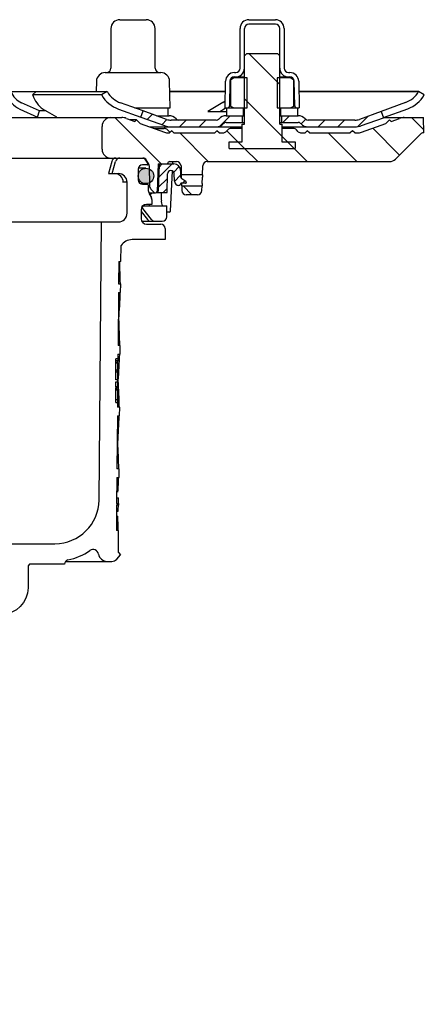
# Model space of a CAD drawing. Units: millimetres. Extents: x 4584 to 5444, y 8173 to 9024.
# Drawn here: x 5353 to 5444, y 8627 to 8850 of the extents above; entities that cross this region are included whole.
import ezdxf

# ---------------------------------------------------------------- set-up
doc = ezdxf.new("R2010")
doc.units = ezdxf.units.MM
doc.header["$LTSCALE"] = 0.4
pattern_1 = [(45, (-4940.1436, -7439.2636), (-2.245064, 2.245064), [])]
pattern_2 = [(135, (-4940.144, -7439.264), (-5.61266, -5.61266), [])]

# ---------------------------------------------------------------- blocks, each defined once
blk = doc.blocks.new('45259 - va schnitt')
h = blk.add_hatch()
h.set_pattern_fill('ANSI31', color=256, scale=2.5, angle=90, style=0)
h.set_pattern_definition(pattern_2)
h.paths.add_polyline_path([(103.5, 215.7), (96.5, 215.7), (96, 215.2), (96, 199.7), (95.5, 199.7), (95.5, 195.7), (92.5, 195.7), (92.5, 194.2), (107.5, 194.2), (107.5, 195.7), (104.5, 195.7), (104.5, 199.7), (104, 199.7), (104, 215.2)], flags=0)
h = blk.add_hatch()
h.set_pattern_fill('ANSI31', color=256, scale=2.5, angle=90, style=0)
h.set_pattern_definition(pattern_2)
edge = h.paths.add_edge_path(flags=0)
edge.add_line((107.5, 194.2), (92.5, 194.2))
edge.add_line((92.5, 194.2), (92.5, 195.7))
edge.add_line((92.5, 195.7), (95.5, 195.7))
edge.add_line((95.5, 195.7), (95.5, 198.7))
edge.add_line((95.5, 198.7), (92.91, 198.7))
edge.add_arc((92.91, 197.7), 1, 90, 135)
edge.add_line((92.21, 198.41), (91.79, 197.99))
edge.add_arc((91.09, 198.7), 1, 270, 315, ccw=False)
edge.add_line((91.09, 197.7), (90.25, 197.7))
edge.add_line((90.25, 197.7), (89.75, 198.2))
edge.add_line((89.75, 198.2), (89.25, 197.7))
edge.add_line((89.25, 197.7), (80, 197.7))
edge.add_line((80, 197.7), (79.5, 198.2))
edge.add_line((79.5, 198.2), (79, 197.7))
edge.add_line((79, 197.7), (78.85, 197.7))
edge.add_arc((78.85, 200.7), 3, 250, 270, ccw=False)
edge.add_line((77.82, 197.88), (72.37, 199.86))
edge.add_line((72.37, 199.86), (71.54, 200.7))
edge.add_line((71.54, 200.7), (71.15, 200.31))
edge.add_line((71.15, 200.31), (69.2, 201.02))
edge.add_arc((68.17, 198.2), 3, 70, 90)
edge.add_line((68.17, 201.2), (65.7, 201.2))
edge.add_arc((65.7, 199.2), 2, 90, 180)
edge.add_line((63.7, 199.2), (63.7, 194))
edge.add_arc((65.7, 194), 2, 180, 270)
edge.add_line((65.7, 192), (73.03, 192))
edge.add_arc((73.03, 191.2), 0.8, 30, 90, ccw=False)
edge.add_line((73.72, 191.6), (74.3, 190.6))
edge.add_arc((73.6, 190.2), 0.8, 0.5, 30, ccw=False)
edge.add_line((74.4, 190.21), (74.44, 185.79))
edge.add_arc((75.64, 185.8), 1.2, 180.5, 225)
edge.add_line((74.79, 184.95), (75.54, 184.21))
edge.add_arc((75.8, 184.47), 0.365, 225, 270)
edge.add_line((75.8, 184.1), (75.82, 184.1))
edge.add_arc((75.82, 184.47), 0.365, 270, 358)
edge.add_line((76.18, 184.45), (76.4, 190.7))
edge.add_line((76.4, 190.7), (78.57, 190.7))
edge.add_line((78.57, 190.7), (78.57, 190.71))
edge.add_arc((79.07, 190.7), 0.5, 90, 179, ccw=False)
edge.add_line((79.07, 191.2), (80.6, 191.2))
edge.add_arc((80.6, 190.2), 1, 2, 90, ccw=False)
edge.add_line((81.6, 190.23), (81.67, 188.2))
edge.add_line((81.67, 188.2), (86.47, 188.2))
edge.add_line((86.47, 188.2), (86.54, 190.23))
edge.add_arc((87.54, 190.2), 1, 90, 178, ccw=False)
edge.add_line((87.54, 191.2), (128.87, 191.2))
edge.add_arc((128.87, 193.2), 2, 270, 315)
edge.add_line((130.29, 191.79), (136.05, 197.55))
edge.add_arc((136.41, 197.2), 0.5, 90, 135, ccw=False)
edge.add_line((136.41, 197.7), (136.7, 197.7))
edge.add_line((136.7, 197.7), (136.58, 201.2))
edge.add_line((136.58, 201.2), (132.23, 201.2))
edge.add_arc((132.23, 198.2), 3, 90, 110)
edge.add_line((131.2, 201.02), (129.25, 200.31))
edge.add_line((129.25, 200.31), (128.86, 200.7))
edge.add_line((128.86, 200.7), (128.03, 199.86))
edge.add_line((128.03, 199.86), (122.58, 197.88))
edge.add_arc((121.55, 200.7), 3, 270, 290, ccw=False)
edge.add_line((121.55, 197.7), (121, 197.7))
edge.add_line((121, 197.7), (120.5, 198.2))
edge.add_line((120.5, 198.2), (120, 197.7))
edge.add_line((120, 197.7), (110.75, 197.7))
edge.add_line((110.75, 197.7), (110.25, 198.2))
edge.add_line((110.25, 198.2), (109.75, 197.7))
edge.add_line((109.75, 197.7), (108.91, 197.7))
edge.add_arc((108.91, 198.7), 1, 225, 270, ccw=False)
edge.add_line((108.21, 197.99), (107.79, 198.41))
edge.add_arc((107.09, 197.7), 1, 45, 90)
edge.add_line((107.09, 198.7), (104.5, 198.7))
edge.add_line((104.5, 198.7), (104.5, 195.7))
edge.add_line((104.5, 195.7), (107.5, 195.7))
edge.add_line((107.5, 195.7), (107.5, 194.2))
h = blk.add_hatch()
h.set_pattern_fill('ANSI31', color=256, style=0)
h.set_pattern_definition(pattern_1)
edge = h.paths.add_edge_path(flags=0)
edge.add_line((72.99, 202.73), (72.47, 201.32))
edge.add_line((72.47, 201.32), (77.82, 199.37))
edge.add_arc((79.36, 203.6), 4.5, 250, 270)
edge.add_line((79.36, 199.1), (89.59, 199.1))
edge.add_arc((89.59, 201.35), 2.25, 270, 315)
edge.add_line((91.18, 199.76), (91.3, 199.88))
edge.add_arc((91.83, 199.35), 0.75, 90, 135, ccw=False)
edge.add_line((91.83, 200.1), (95.5, 200.1))
edge.add_line((95.5, 200.1), (95.5, 201.6))
edge.add_line((95.5, 201.6), (91.83, 201.6))
edge.add_arc((91.83, 199.35), 2.25, 90, 135)
edge.add_line((90.24, 200.94), (90.12, 200.82))
edge.add_arc((89.59, 201.35), 0.75, 270, 315, ccw=False)
edge.add_line((89.59, 200.6), (79.36, 200.6))
edge.add_arc((79.36, 203.6), 3, 250, 270, ccw=False)
edge.add_line((78.33, 200.78), (72.99, 202.73))
h = blk.add_hatch()
h.set_pattern_fill('ANSI31', color=256, style=0)
h.set_pattern_definition(pattern_1)
edge = h.paths.add_edge_path(flags=0)
edge.add_line((127.54, 201.17), (127.02, 202.58))
edge.add_line((127.02, 202.58), (122.07, 200.78))
edge.add_arc((121.04, 203.6), 3, 270, 290, ccw=False)
edge.add_line((121.04, 200.6), (110.41, 200.6))
edge.add_arc((110.41, 201.35), 0.75, 225, 270, ccw=False)
edge.add_line((109.88, 200.82), (109.76, 200.94))
edge.add_arc((108.17, 199.35), 2.25, 45, 90)
edge.add_line((108.17, 201.6), (104.5, 201.6))
edge.add_line((104.5, 201.6), (104.5, 200.1))
edge.add_line((104.5, 200.1), (108.17, 200.1))
edge.add_arc((108.17, 199.35), 0.75, 45, 90, ccw=False)
edge.add_line((108.7, 199.88), (108.82, 199.76))
edge.add_arc((110.41, 201.35), 2.25, 225, 270)
edge.add_line((110.41, 199.1), (121.04, 199.1))
edge.add_arc((121.04, 203.6), 4.5, 270, 290)
edge.add_line((122.58, 199.37), (127.54, 201.17))
h = blk.add_hatch()
h.set_pattern_fill('ANSI31', color=256, scale=0.5, style=0)
h.set_pattern_definition([(45, (-4940.1436, -7439.2636), (-1.12253202, 1.12253202), [])])
edge = h.paths.add_edge_path(flags=0)
edge.add_line((81.49, 188.01), (81.49, 189.2))
edge.add_arc((79.99, 189.2), 1.5, 0, 90)
edge.add_line((79.99, 190.7), (76.83, 190.7))
edge.add_arc((76.83, 190.5), 0.2, 90, 178)
edge.add_line((76.63, 190.51), (76.43, 184.57))
edge.add_arc((75.43, 184.6), 1, 336.4218, 358, ccw=False)
edge.add_line((76.34, 184.2), (78.46, 184.2))
edge.add_line((78.46, 184.2), (78.53, 188.46))
edge.add_arc((79.28, 188.45), 0.75, 90, 179, ccw=False)
edge.add_line((79.28, 189.2), (79.29, 189.2))
edge.add_arc((79.29, 188.45), 0.75, 2, 90, ccw=False)
edge.add_line((80.04, 188.48), (80.1, 186.77))
edge.add_arc((81.1, 186.8), 1, 182, 270)
edge.add_line((81.1, 185.8), (81.27, 185.8))
edge.add_arc((81.27, 185.96), 0.155, 270, 350)
edge.add_line((81.42, 185.93), (81.46, 186.16))
edge.add_arc((81.63, 186.13), 0.175, 90, 170, ccw=False)
edge.add_line((81.63, 186.3), (82.65, 186.3))
edge.add_arc((82.65, 186.48), 0.175, 270, 298.8313)
edge.add_arc((82.66, 186.46), 0.155, 298.8313, 360)
edge.add_line((82.81, 186.46), (82.81, 186.49))
edge.add_arc((82.61, 186.49), 0.2, 0, 55.4817)
edge.add_line((82.73, 186.66), (81.78, 187.31))
edge.add_arc((82.49, 188.01), 1, 180, 225, ccw=False)
h = blk.add_hatch(color=256)
edge = h.paths.add_edge_path(flags=0)
edge.add_arc((73.65, 187.95), 1.75, 0, 360)
h = blk.add_hatch()
h.set_pattern_fill('ANSI31', color=256, scale=2.5, angle=90, style=0)
h.set_pattern_definition(pattern_2)
edge = h.paths.add_edge_path(flags=0)
edge.add_arc((85.34, 184.7), 1, 270, 358)
edge.add_line((86.34, 184.67), (86.38, 185.7))
edge.add_line((86.38, 185.7), (81.76, 185.7))
edge.add_line((81.76, 185.7), (81.8, 184.67))
edge.add_arc((82.8, 184.7), 1, 182, 270)
edge.add_line((82.8, 183.7), (85.34, 183.7))
for p, q in [((67.71, 223.4), (73.71, 223.4)), ((97, 223.4), (103, 223.4)), ((65.71, 221.4), (65.71, 212.4)), ((75.71, 212.4), (75.71, 221.4)), ((95, 212.4), (95, 221.4)), ((96, 199.7), (96, 221.4)), ((103, 222.4), (97, 222.4)), ((104, 199.7), (104, 221.4)), ((105, 221.4), (105, 212.4)), ((96, 215.2), (96.5, 215.7)), ((96.5, 215.7), (103.5, 215.7)), ((103.5, 215.7), (104, 215.2)), ((64.42, 211.4), (77.01, 211.4)), ((92.91, 209.86), (93.5, 210.2)), ((96.6, 210.2), (93.5, 210.2)), ((93.7, 211.4), (94, 211.4)), ((93.7, 210.4), (96, 210.4)), ((96.6, 203.4), (96.6, 210.2)), ((103.4, 210.2), (103.4, 203.4)), ((106.5, 210.2), (103.4, 210.2)), ((104, 210.4), (106.3, 210.4)), ((106, 211.4), (106.3, 211.4)), ((106.5, 210.2), (107.09, 209.86)), ((62.42, 209.43), (62.38, 207.1)), ((79.11, 203.4), (79.01, 209.43)), ((91.6, 203.4), (91.71, 209.43)), ((92.71, 209.42), (92.61, 203.89)), ((92.91, 209.42), (92.71, 209.42)), ((92.91, 203.74), (92.91, 209.86)), ((107.09, 209.86), (107.09, 203.74)), ((107.22, 209.78), (107.09, 209.86)), ((107.29, 209.42), (107.28, 209.42)), ((107.39, 203.89), (107.29, 209.42)), ((108.29, 209.43), (108.4, 203.4)), ((4.07, 207.1), (64.87, 207.1)), ((47.94, 206.35), (48.75, 207.1)), ((63.56, 206.35), (47.94, 206.35)), ((47.97, 206.27), (47.94, 206.35)), ((64.87, 207.1), (63.56, 206.35)), ((63.56, 206.35), (63.6, 206.27)), ((64.92, 207.02), (64.87, 207.1)), ((79.05, 207.1), (91.66, 207.1)), ((91.66, 207.1), (79.05, 207.1)), ((135.5, 207.1), (108.34, 207.1)), ((108.34, 207.1), (135.49, 207.1)), ((135.5, 207.1), (135.49, 207.1)), ((136.79, 206.35), (135.5, 207.1)), ((136.79, 206.35), (136.79, 206.35)), ((49.48, 202.71), (45.42, 204.54)), ((72.98, 202.71), (67.9, 204.54)), ((71.06, 203.4), (79.11, 203.4)), ((78.71, 201.6), (78.71, 203.4)), ((91.09, 204.61), (87.7, 202.6)), ((91.4, 203.2), (91.66, 203.4)), ((91.6, 203.4), (96.6, 203.4)), ((92, 201.6), (92, 203.4)), ((92.61, 203.89), (92.91, 203.89)), ((93.5, 203.4), (92.91, 203.74)), ((95.8, 201.6), (95.8, 203.4)), ((103.4, 203.4), (108.4, 203.4)), ((104.2, 203.4), (104.2, 201.6)), ((107.09, 203.74), (106.5, 203.4)), ((107.09, 203.74), (107.35, 203.91)), ((107.36, 203.89), (107.39, 203.89)), ((108, 203.4), (108, 201.6)), ((132.54, 204.61), (127.02, 202.6)), ((-68.17, 201.2), (68.17, 201.2)), ((45.01, 203.13), (49.07, 201.3)), ((49.07, 201.3), (49.48, 202.71)), ((50.99, 202.72), (49.48, 202.71)), ((53.41, 201.3), (50.29, 203.13)), ((67.39, 203.13), (72.47, 201.3)), ((72.47, 201.32), (72.99, 202.73)), ((72.47, 201.32), (77.82, 199.37)), ((72.47, 201.3), (72.47, 201.32)), ((78.33, 200.78), (72.99, 202.73)), ((76.08, 201.6), (78.88, 201.6)), ((90.37, 202.59), (91.4, 203.2)), ((91.83, 201.6), (96, 201.6)), ((91.94, 202.6), (92, 202.62)), ((95.5, 201.6), (95.5, 200.1)), ((104, 201.6), (108.17, 201.6)), ((104.5, 200.1), (104.5, 201.6)), ((127.02, 202.58), (122.07, 200.78)), ((122.58, 199.37), (127.54, 201.17)), ((127.02, 202.6), (127.02, 202.58)), ((127.02, 202.58), (127.54, 201.17)), ((127.53, 201.19), (133.06, 203.2)), ((127.59, 201.2), (136.58, 201.2)), ((136.7, 197.7), (136.58, 201.2)), ((63.7, 194), (63.7, 199.2)), ((69.2, 201.02), (71.15, 200.31)), ((71.54, 200.7), (70.07, 200.7)), ((71.54, 200.7), (71.15, 200.31)), ((72.37, 199.86), (71.54, 200.7)), ((72.37, 199.86), (77.82, 197.88)), ((74.47, 199.1), (95.5, 199.1)), ((75.21, 198.83), (75.21, 199.1)), ((89.59, 200.6), (79.36, 200.6)), ((80.59, 200.82), (80.47, 200.94)), ((90.12, 200.82), (90.24, 200.94)), ((91.3, 199.88), (91.18, 199.76)), ((91.83, 200.1), (96, 200.1)), ((95.5, 195.7), (95.5, 199.7)), ((95.5, 199.7), (96, 199.7)), ((104, 200.1), (108.17, 200.1)), ((104, 199.7), (104.5, 199.7)), ((104.5, 199.7), (104.5, 195.7)), ((104.5, 199.1), (121.04, 199.1)), ((108.82, 199.76), (108.7, 199.88)), ((109.76, 200.94), (109.88, 200.82)), ((121.04, 200.6), (110.41, 200.6)), ((122.58, 197.88), (128.03, 199.86)), ((128.86, 200.7), (128.03, 199.86)), ((129.25, 200.31), (128.86, 200.7)), ((129.25, 200.31), (131.2, 201.02)), ((75.57, 198.7), (77.8, 198.7)), ((79.11, 197.81), (78.5, 198.41)), ((78.85, 197.7), (79, 197.7)), ((79.5, 198.2), (79, 197.7)), ((80, 197.7), (79.5, 198.2)), ((80, 197.7), (89.25, 197.7)), ((89.75, 198.2), (89.25, 197.7)), ((90.25, 197.7), (89.75, 198.2)), ((90.25, 197.7), (91.09, 197.7)), ((92.21, 198.41), (91.79, 197.99)), ((95.5, 198.7), (92.91, 198.7)), ((107.09, 198.7), (104.5, 198.7)), ((108.21, 197.99), (107.79, 198.41)), ((108.91, 197.7), (109.75, 197.7)), ((110.25, 198.2), (109.75, 197.7)), ((110.75, 197.7), (110.25, 198.2)), ((110.75, 197.7), (120, 197.7)), ((120.5, 198.2), (120, 197.7)), ((121, 197.7), (120.5, 198.2)), ((121, 197.7), (121.55, 197.7)), ((130.29, 191.79), (136.05, 197.55)), ((136.7, 197.7), (136.41, 197.7)), ((92.5, 195.7), (95.5, 195.7)), ((92.5, 194.2), (92.5, 195.7)), ((104.5, 195.7), (107.5, 195.7)), ((107.5, 195.7), (107.5, 194.2)), ((92.5, 194.2), (107.5, 194.2)), ((-73.03, 192), (73.03, 192)), ((65.88, 191.26), (65.15, 188.52)), ((66, 188.5), (66.74, 191.26)), ((74.01, 190.45), (72.9, 190.45)), ((73.37, 191.79), (74.02, 190.85)), ((74.3, 190.6), (73.72, 191.6)), ((74.12, 190.56), (74.12, 190.55)), ((74.4, 190.21), (74.44, 185.79)), ((76.4, 190.7), (76.18, 184.45)), ((76.63, 190.51), (76.39, 190.51)), ((76.4, 190.7), (79.99, 190.7)), ((76.63, 190.51), (76.43, 184.57)), ((78.57, 190.7), (78.57, 190.71)), ((79.07, 191.2), (80.6, 191.2)), ((79.74, 190.7), (79.76, 191.2)), ((81.6, 190.23), (81.67, 188.2)), ((86.47, 188.2), (86.54, 190.23)), ((87.54, 191.2), (128.87, 191.2)), ((65.16, 188.5), (65.16, 188.52)), ((65.16, 188.5), (65.16, 188.5)), ((65.16, 188.5), (67.37, 188.5)), ((71.9, 189.45), (71.9, 187.05)), ((73.65, 189.7), (71.93, 189.7)), ((78.46, 184.2), (78.53, 188.46)), ((79.25, 179.99), (79.66, 189.1)), ((79.29, 189.2), (79.28, 189.2)), ((80.1, 186.77), (80.04, 188.48)), ((81.49, 189.2), (81.49, 188.01)), ((86.47, 188.2), (81.67, 188.2)), ((81.7, 187.39), (81.69, 187.7)), ((86.4, 186.2), (86.45, 187.7)), ((69.38, 186.5), (68.49, 186.5)), ((69.38, 179.5), (69.38, 186.5)), ((72.37, 186.2), (73.65, 186.2)), ((72.9, 186.05), (74.01, 186.05)), ((74.12, 185.95), (74.12, 184.92)), ((81.27, 185.8), (81.1, 185.8)), ((81.46, 186.16), (81.42, 185.93)), ((82.65, 186.3), (81.63, 186.3)), ((81.74, 186.2), (81.74, 186.3)), ((81.76, 185.7), (81.8, 184.67)), ((81.76, 185.7), (86.38, 185.7)), ((82.73, 186.66), (81.78, 187.31)), ((82.81, 186.46), (82.81, 186.49)), ((86.34, 184.67), (86.38, 185.7)), ((74.29, 184.1), (75.82, 184.1)), ((74.38, 183.92), (74.87, 183.09)), ((74.79, 184.95), (75.54, 184.21)), ((76.07, 184.2), (78.46, 184.2)), ((76.43, 184.57), (76.19, 184.57)), ((77.17, 182.45), (77.2, 184.2)), ((85.34, 183.7), (82.8, 183.7)), ((72.8, 180.88), (72.8, 181.2)), ((72.8, 181.2), (78.4, 181.2)), ((75, 181.5), (73.79, 181.5)), ((74.47, 181.22), (74.48, 181.21)), ((74.47, 181.2), (74.47, 181.22)), ((75, 182.59), (75, 181.5)), ((78.36, 178.68), (78.4, 181.2)), ((72.54, 180.25), (72.54, 178.25)), ((72.54, 179.87), (73.98, 178.07)), ((74.94, 178.07), (72.91, 180.56)), ((78.95, 179.7), (78.38, 179.7)), ((78.94, 179.7), (79.25, 179.99)), ((39.42, 177.5), (67.37, 177.5)), ((63, 114.41), (63.55, 177.5)), ((72.67, 177.7), (77.36, 177.7)), ((73.79, 177), (77, 177)), ((73.99, 178.07), (73.98, 178.07)), ((78, 176), (78, 173.5)), ((67.97, 168.5), (68.01, 172.18)), ((78, 173.5), (70.49, 173.5)), ((67.47, 168.5), (67.43, 163.5)), ((67.47, 168.5), (67.97, 168.5)), ((67.43, 163.5), (67.93, 163.5)), ((67.91, 161.5), (67.93, 163.5)), ((67.41, 161.5), (67.31, 149.5)), ((67.41, 161.5), (67.91, 161.5)), ((67.36, 155.5), (67.51, 155.5)), ((67.29, 147.5), (67.28, 146.46)), ((67.29, 147.5), (67.79, 147.5)), ((67.81, 149.5), (67.31, 149.5)), ((67.79, 147.5), (67.81, 149.5)), ((67.28, 146.46), (66.8, 146.46)), ((66.8, 145.62), (66.8, 146.46)), ((67.3, 145.97), (66.8, 145.97)), ((67.3, 145.62), (66.8, 145.62)), ((66.8, 145.54), (67.3, 145.54)), ((66.8, 141.72), (66.8, 145.54)), ((67.3, 143.88), (67.3, 145.97)), ((67.3, 143.88), (66.8, 143.88)), ((67.3, 143.46), (66.8, 143.46)), ((67.3, 139.88), (67.3, 143.46)), ((67.3, 141.72), (66.8, 141.72)), ((66.8, 141.21), (67.3, 141.21)), ((66.8, 140.11), (66.8, 141.21)), ((67.3, 141.5), (67.38, 141.5)), ((67.3, 140.11), (66.8, 140.11)), ((66.8, 139.94), (67.3, 139.94)), ((66.8, 136.54), (66.8, 139.94)), ((67.3, 139.88), (66.8, 139.88)), ((67.3, 139.39), (66.8, 139.39)), ((67.3, 139.38), (66.8, 139.38)), ((67.3, 137.12), (67.3, 139.39)), ((67.3, 137.12), (66.8, 137.12)), ((66.8, 136.54), (67.19, 136.54)), ((67.19, 136.54), (67.19, 135.5)), ((67.69, 135.5), (67.19, 135.5)), ((67.67, 133.5), (67.69, 135.5)), ((67.17, 133.5), (67.06, 121.5)), ((67.17, 133.5), (67.67, 133.5)), ((67.12, 127.5), (67.26, 127.5)), ((67.56, 121.5), (67.06, 121.5)), ((67.55, 119.5), (67.56, 121.5)), ((67.05, 119.5), (66.99, 113.62)), ((67.05, 119.5), (67.55, 119.5)), ((67.31, 116.25), (67.02, 116.25)), ((67.01, 114.99), (67.12, 114.99)), ((67.01, 114.91), (67.4, 114.91)), ((67.39, 113.62), (67.4, 114.91)), ((66.99, 113.23), (66.94, 107.5)), ((66.98, 111.91), (67.37, 111.91)), ((66.99, 113.62), (67.39, 113.62)), ((67.39, 113.23), (66.99, 113.23)), ((67.39, 113.62), (67.39, 113.23)), ((66.97, 110.75), (67.26, 110.75)), ((67.44, 107.5), (66.94, 107.5)), ((67.4, 102.48), (67.44, 107.5)), ((28.75, 104.5), (53, 104.5)), ((67.01, 101), (67.89, 101.99)), ((67.4, 102.48), (67.89, 101.99)), ((55.16, 99.84), (47.24, 99.84)), ((55.41, 100.5), (65.89, 100.5))]:
    blk.add_line(p, q)
at = {"flags": 128}
for points in [[(91.09, 204.61), (91.61, 205.01), (91.63, 205.03)], [(87.7, 202.6), (89.82, 202.58), (91.94, 202.6)], [(81.69, 187.7), (81.69, 187.8), (81.69, 187.89), (81.68, 187.98), (81.68, 188.05), (81.68, 188.12), (81.68, 188.16), (81.67, 188.19), (81.67, 188.2)], [(86.47, 188.2), (86.46, 188.19), (86.46, 188.17), (86.46, 188.13), (86.46, 188.08), (86.46, 188.02), (86.46, 187.95), (86.45, 187.87), (86.45, 187.79), (86.45, 187.7)], [(81.76, 185.7), (81.76, 185.71), (81.76, 185.74), (81.76, 185.78), (81.76, 185.85), (81.75, 185.92), (81.75, 186.01), (81.75, 186.1), (81.74, 186.2)], [(86.4, 186.2), (86.39, 186.11), (86.39, 186.03), (86.39, 185.95), (86.38, 185.88), (86.38, 185.82), (86.38, 185.77), (86.38, 185.73), (86.38, 185.71), (86.38, 185.7)], [(67.12, 143.88), (67.11, 143.62), (67.1, 143.46)], [(67.06, 139.88), (67.07, 139.58), (67.07, 139.39)], [(67.15, 114.91), (67.13, 114.98), (67.12, 114.99)]]:
    blk.add_lwpolyline(points, dxfattribs=at)
blk.add_lwpolyline([(47.24, 99.84), (46.9, 99.5), (46.9, 94.5, -0.414213), (40.9, 88.5), (38.59, 88.5), (37.59, 87.51), (37.41, 52.88, -0.412681), (34.41, 49.9), (25.98, 49.9), (24.98, 48.9), (24.98, 3.5), (23.96, 0)], format="xyb")
blk.add_circle((73.65, 187.95), 1.75)
for centre, radius, start, end in [((67.71, 221.4), 2, 90, 180), ((73.71, 221.4), 2, 0, 90), ((97, 221.4), 2, 90, 180), ((97, 221.4), 1, 90, 180), ((103, 221.4), 2, 0, 90), ((103, 221.4), 1, 0, 90), ((64.71, 212.4), 1, 270, 0), ((76.71, 212.4), 1, 180, 270), ((94, 212.4), 1, 270, 0), ((94, 212.4), 2, 270, 0), ((106, 212.4), 2, 180, 270), ((106, 212.4), 1, 180, 270), ((64.42, 209.4), 2, 90, 179), ((77.01, 209.4), 2, 1, 90), ((93.7, 209.4), 2, 90, 179), ((93.7, 209.4), 1, 90, 179), ((106.3, 209.4), 2, 1, 90), ((106.3, 209.4), 1, 1, 90), ((47.76, 208.81), 6.31, 203.6815, 244.1668), ((47.59, 209.02), 4.98, 203.6606, 244.1581), ((53.55, 207.97), 5.83, 196.8775, 236.0542), ((69.83, 209.92), 7.21, 210.3401, 250.2185), ((69.83, 209.9), 5.7, 210.3168, 250.2125), ((130.61, 209.9), 5.63, 290.0812, 330.1116), ((130.61, 209.9), 7.13, 290.0829, 330.1138), ((92.11, 203.9), 0.5, 270, 359), ((107.89, 203.9), 0.5, 181, 270), ((65.7, 199.2), 2, 90, 180), ((68.17, 198.2), 3, 70, 90), ((78.88, 199.35), 2.25, 45, 90), ((91.83, 199.35), 2.25, 90, 135), ((108.17, 199.35), 2.25, 45, 90), ((132.23, 198.2), 3, 90, 110), ((79.36, 203.6), 4.5, 250, 270), ((79.36, 203.6), 3, 250, 270), ((81.12, 201.35), 0.75, 225, 270), ((89.59, 201.35), 0.75, 270, 315), ((89.59, 201.35), 2.25, 270, 315), ((91.83, 199.35), 0.75, 90, 135), ((108.17, 199.35), 0.75, 45, 90), ((110.41, 201.35), 2.25, 225, 270), ((110.41, 201.35), 0.75, 225, 270), ((121.04, 203.6), 3, 270, 290), ((121.04, 203.6), 4.5, 270, 290), ((77.8, 197.7), 1, 45, 90), ((78.85, 200.7), 3, 250, 270), ((91.09, 198.7), 1, 270, 315), ((92.91, 197.7), 1, 90, 135), ((107.09, 197.7), 1, 45, 90), ((108.91, 198.7), 1, 225, 270), ((121.55, 200.7), 3, 270, 290), ((136.41, 197.2), 0.5, 90, 135), ((65.7, 194), 2, 180, 270), ((66.84, 191), 1, 90, 165.2163), ((67.71, 191), 1, 90, 165), ((72.9, 189.45), 1, 90, 180), ((72.96, 191.5), 0.5, 35, 90), ((73.03, 191.2), 0.8, 30, 90), ((73.62, 190.56), 0.5, 0, 35), ((74.01, 190.55), 0.1, 270, 0), ((73.6, 190.2), 0.8, 0.5, 30), ((76.83, 190.5), 0.2, 90, 178), ((79.07, 190.7), 0.5, 90, 179), ((79.99, 189.2), 1.5, 0, 90), ((80.6, 190.2), 1, 2, 90), ((87.54, 190.2), 1, 90, 178), ((128.87, 193.2), 2, 270, 315), ((66.5, 186.51), 1.99, 359.608, 89.455), ((67.37, 186.5), 2, 0, 90), ((79.28, 188.45), 0.75, 90, 179), ((79.29, 188.45), 0.75, 2, 90), ((82.49, 188.01), 1, 180, 225), ((72.9, 187.05), 1, 180, 270), ((74.01, 185.95), 0.1, 0, 90), ((75.64, 185.8), 1.2, 180.5, 225), ((81.1, 186.8), 1, 182, 270), ((81.27, 185.96), 0.155, 270, 350), ((81.63, 186.13), 0.175, 90, 170), ((82.65, 186.48), 0.175, 270, 298.8313), ((82.61, 186.49), 0.2, 0, 55.4817), ((82.66, 186.46), 0.155, 298.8313, 0), ((76.12, 184.92), 2, 180, 210), ((74.23, 184.47), 0.84, 289.9983, 333.5412), ((75.8, 184.47), 0.366, 225, 270), ((75.82, 184.47), 0.366, 270, 358), ((75.43, 184.6), 1, 336.4218, 358), ((82.8, 184.7), 1, 182, 270), ((85.34, 184.7), 1, 270, 358), ((73.79, 180.25), 1.25, 90, 180), ((74.99, 181.58), 0.633, 187.5404, 215.001), ((74, 182.59), 1, 0, 30), ((78.9, 182.08), 1.77, 167.9093, 209.7564), ((67.37, 179.5), 2, 270, 0), ((73.3, 180.88), 0.5, 180, 219.147), ((73.79, 178.25), 1.25, 180, 270), ((74.76, 178.68), 0.983, 218.6651, 269.8903), ((75.71, 178.7), 1, 219.147, 270), ((77, 176), 1, 0, 90), ((77.36, 178.7), 1, 270, 359), ((70.49, 170.5), 3, 90, 145.9427), ((134.02, 140.95), 66.97, 175.284, 175.7103), ((122.08, 140.15), 55, 183.1586, 183.7596), ((53, 114.5), 10, 270, 359.5), ((53, 114.5), 14, 282.1352, 304.5136), ((61.64, 101.93), 1.25, 10.0272, 124.5136), ((56.16, 99.84), 1, 102.1352, 179.85), ((64.84, 102.5), 2, 190.0272, 270), ((65.89, 102), 1.5, 270, 318.2158)]:
    blk.add_arc(centre, radius, start, end)
for centre, major_axis, ratio, start_param, end_param in [((0, 159.28), (0, 117.59), 0.577284, 4.748304, 4.790896), ((0, 169.28), (0, 117.75), 0.577284, 4.59509, 4.646268), ((0, 145.27), (0, 117.38), 0.577284, 4.748396, 4.799614), ((0, 155.28), (0, 117.53), 0.577284, 4.594906, 4.646176), ((0, 131.27), (0, 117.17), 0.577284, 4.748488, 4.799799), ((0, 141.27), (0, 117.32), 0.577284, 4.59472, 4.646084), ((0, 117.27), (0, 116.96), 0.577284, 4.748581, 4.799985), ((0, 127.27), (0, 117.11), 0.577284, 4.618149, 4.645991), ((0, 114.07), (0, 80.3), 0.83924, 4.68559, 4.701991), ((0, 103.26), (0, 116.75), 0.577284, 4.748674, 4.776548)]:
    blk.add_ellipse(centre, major_axis=major_axis, ratio=ratio, start_param=start_param, end_param=end_param)

msp = doc.modelspace()

# ---------------------------------------------------------------- block references
msp.add_blockref('45259 - va schnitt', (5307.7, 8626.69))

doc.saveas('drawing.dxf')
